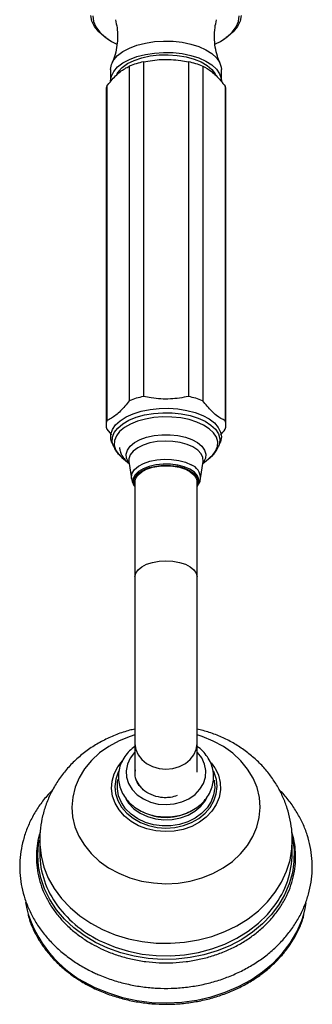
# Model space of a CAD drawing. Units: millimetres. Extents: x 5 to 995, y 5 to 995.
# Drawn here: x 546 to 568, y 99 to 173 of the extents above; entities that cross this region are included whole.
import ezdxf

# ---------------------------------------------------------------- set-up
doc = ezdxf.new("R2010")
doc.units = ezdxf.units.MM

msp = doc.modelspace()

# ---------------------------------------------------------------- linework, layer by layer
at = {"color": 7, "linetype": 'Continuous', "lineweight": 25}
for p, q in [((552.489, 171.58), (552.622, 171.488)), ((561.43, 171.488), (561.564, 171.58)), ((555.327, 169.746), (555.327, 144.582)), ((558.726, 169.746), (558.726, 144.582)), ((552.86, 169.178), (552.86, 168.32)), ((553.526, 169.035), (553.531, 169.129)), ((554.268, 169.432), (554.268, 144.268)), ((559.785, 169.432), (559.785, 144.268)), ((561.193, 168.32), (561.193, 169.178)), ((552.526, 167.605), (552.526, 142.441)), ((552.568, 167.919), (552.568, 142.755)), ((561.485, 167.919), (561.485, 142.755)), ((561.526, 142.441), (561.526, 167.605)), ((552.568, 142.127), (552.928, 141.707)), ((552.954, 141.105), (553.065, 140.842)), ((560.988, 140.842), (561.099, 141.105)), ((553.709, 140.002), (554.255, 139.546)), ((559.798, 139.546), (560.343, 140.002)), ((554.234, 139.683), (554.427, 138.42)), ((559.626, 138.42), (559.818, 139.683)), ((554.693, 138.181), (554.693, 131.032)), ((559.36, 131.032), (559.36, 138.181)), ((554.693, 131.032), (554.693, 118.464)), ((559.36, 118.464), (559.36, 131.032)), ((554.693, 118.464), (554.693, 116.324)), ((559.36, 116.324), (559.36, 118.464)), ((553.642, 117.064), (553.752, 117.189)), ((560.427, 117.045), (560.68, 116.695)), ((554.714, 116.289), (554.723, 116.511)), ((547.526, 111.17), (547.526, 110.234)), ((566.526, 110.234), (566.526, 111.17))]:
    msp.add_line(p, q, dxfattribs=at)
at = {"color": 7, "linetype": 'Continuous', "lineweight": 25, "flags": 128}
for points in [[(552.489, 171.58), (552.385, 171.654), (551.962, 172.017), (551.647, 172.408), (551.446, 172.818), (551.362, 173.239)], [(551.527, 173.211), (551.579, 172.792), (551.751, 172.382), (552.039, 171.989), (552.437, 171.623), (552.937, 171.291), (553.329, 171.089)], [(560.745, 171.099), (561.116, 171.291), (561.615, 171.623), (562.014, 171.989), (562.302, 172.382), (562.474, 172.792), (562.526, 173.211)], [(562.691, 173.239), (562.607, 172.818), (562.405, 172.408), (562.09, 172.017), (561.668, 171.654), (561.564, 171.58)], [(552.86, 169.178), (552.92, 169.54), (553.098, 169.891), (553.389, 170.222), (553.785, 170.523), (554.274, 170.785), (554.842, 171.001), (555.473, 171.164), (556.149, 171.271), (556.85, 171.317), (557.556, 171.302), (558.246, 171.225), (558.902, 171.09), (559.504, 170.899), (560.035, 170.659), (560.479, 170.377), (560.823, 170.06), (561.059, 169.717), (561.178, 169.359), (561.193, 169.178)], [(552.86, 168.32), (552.92, 168.682), (553.098, 169.033), (553.389, 169.364), (553.785, 169.665), (554.274, 169.927), (554.842, 170.143), (555.473, 170.307), (556.149, 170.413), (556.85, 170.459), (557.556, 170.444), (558.246, 170.367), (558.902, 170.232), (559.504, 170.041), (560.035, 169.801), (560.479, 169.519), (560.823, 169.202), (561.059, 168.859), (561.178, 168.501), (561.193, 168.32)], [(553.319, 168.82), (553.437, 169.012), (553.736, 169.33), (554.14, 169.616), (554.636, 169.86), (555.21, 170.054), (555.842, 170.193), (556.512, 170.272), (557.198, 170.288), (557.879, 170.24), (558.533, 170.131), (559.138, 169.964), (559.675, 169.744), (560.128, 169.478), (560.48, 169.175), (560.722, 168.844), (560.757, 168.774)], [(560.522, 169.129), (560.526, 169.035), (560.526, 169.033)], [(552.954, 141.105), (552.873, 141.386), (552.876, 141.75), (552.999, 142.107), (553.237, 142.449), (553.585, 142.765), (554.031, 143.047), (554.564, 143.286), (555.167, 143.475), (555.824, 143.608), (556.516, 143.683), (557.222, 143.697), (557.923, 143.649), (558.597, 143.542), (559.227, 143.377), (559.793, 143.159), (560.28, 142.896), (560.673, 142.594), (560.961, 142.263), (561.136, 141.911), (561.193, 141.549), (561.13, 141.187), (561.099, 141.105)], [(554.693, 137.811), (554.602, 138.057), (554.616, 138.337), (554.751, 138.609), (555, 138.858), (555.351, 139.072), (555.785, 139.241), (556.282, 139.356), (556.816, 139.411), (557.361, 139.404), (557.889, 139.335), (558.374, 139.207), (558.791, 139.027), (559.119, 138.803), (559.343, 138.548), (559.451, 138.273), (559.437, 137.993), (559.36, 137.811)], [(554.693, 138.181), (554.752, 138.448), (554.924, 138.701), (555.202, 138.929), (555.572, 139.118), (556.014, 139.261), (556.507, 139.35), (557.026, 139.38), (557.546, 139.35), (558.039, 139.261), (558.481, 139.118), (558.851, 138.929), (559.129, 138.701), (559.301, 138.448), (559.36, 138.181), (559.36, 138.181)], [(546.47, 106.523), (546.581, 105.965), (546.667, 105.641)], [(567.39, 105.653), (567.498, 106.076), (567.582, 106.515)]]:
    msp.add_lwpolyline(points, dxfattribs=at)
at = {"color": 8, "linetype": 'Continuous', "lineweight": 25, "flags": 128}
for points in [[(553.067, 140.837), (552.981, 141.155), (552.999, 141.518), (553.14, 141.874), (553.398, 142.212), (553.767, 142.521), (554.235, 142.793), (554.788, 143.02), (555.409, 143.193), (556.078, 143.308), (556.777, 143.362), (557.483, 143.353), (558.176, 143.281), (558.833, 143.148), (559.436, 142.958), (559.965, 142.718)], [(559.85, 142.429), (559.342, 142.66), (558.763, 142.842), (558.131, 142.97), (557.466, 143.039), (556.787, 143.048), (556.116, 142.997), (555.472, 142.886), (554.875, 142.719), (554.344, 142.502), (553.895, 142.241), (553.54, 141.943), (553.292, 141.618), (553.156, 141.276), (553.139, 140.928), (553.24, 140.583), (553.455, 140.252), (553.709, 140.002)], [(560.343, 140.002), (560.513, 140.159), (560.761, 140.483), (560.896, 140.825), (560.914, 141.174), (560.813, 141.519), (560.597, 141.85), (560.273, 142.156), (559.85, 142.429)], [(559.965, 142.718), (560.405, 142.434), (560.743, 142.115), (560.967, 141.77), (561.072, 141.411), (561.054, 141.048), (560.978, 140.82)], [(554.248, 139.592), (554.213, 139.639), (554.061, 139.941), (554.03, 140.252), (554.123, 140.56), (554.334, 140.853), (554.655, 141.117), (555.073, 141.343), (555.572, 141.522), (556.13, 141.644), (556.724, 141.707), (557.331, 141.707), (557.926, 141.644), (558.483, 141.521), (558.981, 141.343), (559.399, 141.116), (559.72, 140.852), (559.931, 140.559), (560.022, 140.251), (559.991, 139.939), (559.839, 139.637), (559.805, 139.592)], [(559.818, 139.683), (559.818, 139.683), (559.803, 139.984), (559.666, 140.276), (559.414, 140.548), (559.057, 140.786), (558.612, 140.982), (558.097, 141.125), (557.536, 141.21), (556.952, 141.234), (556.371, 141.194), (555.82, 141.094), (555.32, 140.936), (554.896, 140.729), (554.565, 140.481), (554.341, 140.203), (554.234, 139.907), (554.234, 139.683)], [(554.427, 138.42), (554.419, 138.523), (554.479, 138.811), (554.658, 139.086), (554.948, 139.334), (555.336, 139.545), (555.802, 139.708), (556.325, 139.815), (556.882, 139.863), (557.445, 139.847), (557.988, 139.77), (558.487, 139.635), (558.917, 139.447)], [(558.826, 139.109), (558.401, 139.293), (557.906, 139.423), (557.368, 139.494), (556.812, 139.501), (556.267, 139.445), (555.76, 139.328), (555.317, 139.155), (554.959, 138.937), (554.705, 138.683), (554.568, 138.406), (554.553, 138.12), (554.663, 137.84), (554.693, 137.796)], [(559.36, 137.796), (559.485, 138.055), (559.499, 138.341), (559.39, 138.621), (559.161, 138.881), (558.826, 139.109)], [(554.693, 131.032), (554.752, 131.299), (554.924, 131.552), (555.202, 131.78), (555.572, 131.97), (556.014, 132.112), (556.507, 132.201), (557.026, 132.231), (557.546, 132.201), (558.039, 132.112), (558.481, 131.97), (558.851, 131.78), (559.129, 131.552), (559.301, 131.299), (559.36, 131.032), (559.36, 131.032)], [(554.693, 119.13), (554.331, 119.019), (553.499, 118.687), (552.728, 118.271), (552.029, 117.776), (551.417, 117.211), (550.9, 116.587), (550.489, 115.913), (550.189, 115.201), (550.006, 114.463), (549.943, 113.712), (550.002, 112.961), (550.18, 112.223), (550.476, 111.51), (550.884, 110.834), (551.397, 110.208), (552.006, 109.641), (552.701, 109.143), (553.47, 108.724)], [(553.47, 108.724), (554.3, 108.389), (555.177, 108.146), (556.085, 107.997), (557.01, 107.946), (557.934, 107.994), (558.844, 108.139), (559.722, 108.379), (560.554, 108.71), (561.325, 109.127), (562.023, 109.622), (562.636, 110.186), (563.152, 110.811), (563.564, 111.485), (563.864, 112.197), (564.047, 112.935), (564.11, 113.685), (564.051, 114.436), (563.873, 115.175), (563.577, 115.888), (563.169, 116.563), (562.656, 117.19), (562.047, 117.757), (561.352, 118.254), (560.582, 118.674), (559.752, 119.008), (559.36, 119.13)], [(554.693, 117.856), (554.647, 117.808), (554.328, 117.389), (554.119, 116.926), (554.03, 116.439), (554.063, 115.946), (554.217, 115.47), (554.486, 115.028), (554.86, 114.639), (555.322, 114.319), (555.854, 114.082), (556.434, 113.936), (557.038, 113.888), (557.641, 113.94), (558.22, 114.089), (558.75, 114.33), (559.209, 114.652), (559.578, 115.043), (559.844, 115.487), (559.993, 115.965), (560.022, 116.457), (559.928, 116.944), (559.715, 117.406), (559.392, 117.823), (559.36, 117.856)], [(554.693, 118.464), (554.752, 118.042), (554.924, 117.642), (555.202, 117.282), (555.572, 116.982), (556.014, 116.756), (556.507, 116.616), (557.026, 116.569), (557.546, 116.616), (558.039, 116.756), (558.481, 116.982), (558.851, 117.282), (559.129, 117.642), (559.301, 118.042), (559.36, 118.464), (559.36, 118.464)], [(554.969, 112.308), (554.399, 112.632), (553.905, 113.029), (553.501, 113.489), (553.199, 113.997), (553.006, 114.539), (552.929, 115.101), (552.97, 115.664), (553.128, 116.214), (553.398, 116.734), (553.642, 117.064)], [(553.47, 116.443), (553.416, 116.33), (553.241, 115.804), (553.181, 115.262), (553.238, 114.72), (553.409, 114.193), (553.691, 113.699), (554.075, 113.253), (554.547, 112.867), (555.096, 112.554), (555.703, 112.322), (556.35, 112.18), (557.017, 112.131), (557.685, 112.178), (558.333, 112.317), (558.941, 112.546), (559.491, 112.857), (559.967, 113.241), (560.352, 113.687), (560.637, 114.18), (560.812, 114.705), (560.872, 115.247), (560.815, 115.79), (560.643, 116.316), (560.593, 116.423)], [(560.68, 116.695), (560.716, 116.636), (560.965, 116.109), (561.1, 115.555), (561.118, 114.991), (561.018, 114.432), (560.804, 113.895), (560.481, 113.395), (560.058, 112.947), (559.548, 112.563), (558.966, 112.255), (558.328, 112.031), (557.652, 111.897), (556.959, 111.859), (556.267, 111.916), (555.597, 112.067), (554.969, 112.308)], [(560.644, 115.74), (560.653, 115.692), (560.691, 115.159), (560.611, 114.629), (560.416, 114.119), (560.112, 113.646), (559.708, 113.224), (559.219, 112.868), (558.659, 112.588), (558.046, 112.394), (557.401, 112.292), (556.744, 112.286), (556.096, 112.374), (555.477, 112.556), (554.909, 112.824), (554.408, 113.17), (553.992, 113.583), (553.673, 114.05), (553.462, 114.555), (553.366, 115.084), (553.387, 115.617), (553.422, 115.801)], [(553.997, 114.32), (554.218, 113.991), (554.609, 113.586), (555.086, 113.248), (555.635, 112.989), (556.233, 112.82), (556.86, 112.745), (557.493, 112.769), (558.109, 112.889), (558.686, 113.102), (559.203, 113.399), (559.642, 113.771), (559.986, 114.203), (560.074, 114.353)], [(566.52, 111.446), (566.541, 111.345), (566.656, 110.488), (566.653, 109.625), (566.534, 108.768), (566.299, 107.926), (565.952, 107.111), (565.496, 106.331), (564.938, 105.597), (564.283, 104.918), (563.541, 104.3), (562.719, 103.754), (561.828, 103.283), (560.879, 102.896), (559.883, 102.595), (558.853, 102.385), (557.8, 102.269), (556.738, 102.247), (555.679, 102.32), (554.637, 102.487), (553.624, 102.747), (552.652, 103.095), (551.733, 103.529), (550.879, 104.041), (550.099, 104.627), (549.403, 105.279), (548.8, 105.989), (548.296, 106.749), (547.899, 107.549), (547.612, 108.38), (547.44, 109.231), (547.384, 110.093), (547.445, 110.954), (547.487, 111.217)], [(547.526, 111.172), (547.532, 110.9), (547.629, 110.038), (547.844, 109.191), (548.175, 108.369), (548.617, 107.581), (549.165, 106.839), (549.811, 106.152), (550.548, 105.527), (551.367, 104.973), (552.257, 104.498)], [(552.257, 104.498), (553.207, 104.106), (554.205, 103.803), (555.238, 103.593), (556.294, 103.478), (557.359, 103.46), (558.42, 103.539), (559.464, 103.713), (560.476, 103.982), (561.446, 104.341), (562.359, 104.786), (563.206, 105.311), (563.975, 105.909), (564.657, 106.574), (565.242, 107.297), (565.725, 108.069), (566.098, 108.879), (566.357, 109.718), (566.498, 110.576), (566.526, 111.174)], [(552.257, 103.562), (553.207, 103.17), (554.205, 102.867), (555.238, 102.657), (556.294, 102.542), (557.359, 102.524), (558.42, 102.602), (559.464, 102.777), (560.476, 103.046), (561.446, 103.405), (562.359, 103.849), (563.206, 104.374), (563.975, 104.973), (564.657, 105.638), (565.145, 106.227)], [(551.683, 100.147), (552.692, 99.728), (553.75, 99.398), (554.845, 99.162), (555.964, 99.022), (557.096, 98.979), (558.227, 99.034), (559.344, 99.186), (560.435, 99.434), (561.487, 99.775), (562.489, 100.204), (563.429, 100.718), (564.297, 101.31), (565.082, 101.973), (565.775, 102.7), (566.37, 103.483), (566.859, 104.313), (567.236, 105.181), (567.39, 105.653)]]:
    msp.add_lwpolyline(points, dxfattribs=at)
at = {"color": 7, "linetype": 'Continuous', "lineweight": 25}
for centre, radius, start, end in [((556.619, 163.447), 6.43, 101.5979, 111.45199), ((557.433, 163.447), 6.43, 68.54801, 78.4021), ((553.742, 167.603), 1.216, 164.94576, 179.92416), ((560.311, 167.603), 1.216, 0.07584, 15.05424), ((556.619, 138.283), 6.43, 101.5979, 111.45199), ((557.433, 138.283), 6.43, 68.54801, 78.4021), ((553.733, 142.441), 1.206, 164.90168, 195.09832), ((560.32, 142.441), 1.206, 344.90168, 15.09832), ((557.024, 116.886), 3.953, 243.32176, 299.51068), ((554.2, 110.295), 6.674, 180.52189, 216.97626), ((559.811, 110.308), 6.716, 322.57851, 359.36977)]:
    msp.add_arc(centre, radius, start, end, dxfattribs=at)
at = {"color": 8, "linetype": 'Continuous', "lineweight": 25}
for centre, radius, start, end in [((558.552, 138.437), 1.074, 359.08071, 70.12848), ((555.931, 111.611), 8.848, 217.0418, 245.46919), ((555.248, 108.439), 9.025, 198.05946, 246.7391)]:
    msp.add_arc(centre, radius, start, end, dxfattribs=at)
at = {"color": 7, "linetype": 'Continuous', "lineweight": 25}
for points, knots in [([(553.222, 172.917), (553.268, 172.718), (553.362, 172.315), (553.375, 171.886), (553.382, 171.668)], [0, 0, 0, 0, 0.492487, 1, 1, 1, 1]), ([(561.087, 169.666), (561.017, 169.836), (560.867, 170.203), (560.718, 170.863), (560.655, 171.588), (560.689, 172.293), (560.786, 172.721), (560.831, 172.916)], [0, 0, 0, 0, 0.180123, 0.388903, 0.603845, 0.818595, 1, 1, 1, 1]), ([(553.382, 171.668), (553.377, 171.503), (553.366, 171.097), (553.255, 170.482), (553.107, 169.972), (552.993, 169.734), (552.963, 169.672)], [0, 0, 0, 0, 0.230157, 0.56616, 0.887411, 1, 1, 1, 1]), ([(555.327, 169.746), (555.781, 169.826), (556.472, 169.949), (557.418, 169.938), (558.095, 169.857), (558.528, 169.781), (558.726, 169.746)], [0, 0, 0, 0, 0.404017, 0.613529, 0.823396, 1, 1, 1, 1]), ([(552.568, 167.919), (552.788, 168.193), (553.234, 168.75), (553.811, 169.188), (554.153, 169.37), (554.268, 169.432)], [0, 0, 0, 0, 0.390585, 0.794018, 1, 1, 1, 1]), ([(559.785, 169.432), (560.005, 169.315), (560.451, 169.077), (561.028, 168.487), (561.369, 168.063), (561.485, 167.919)], [0, 0, 0, 0, 0.390585, 0.794018, 1, 1, 1, 1]), ([(558.726, 144.582), (558.271, 144.502), (557.581, 144.38), (556.634, 144.39), (555.958, 144.471), (555.525, 144.547), (555.327, 144.582)], [0, 0, 0, 0, 0.404017, 0.613529, 0.823396, 1, 1, 1, 1]), ([(554.268, 144.268), (554.048, 143.994), (553.602, 143.437), (553.024, 142.999), (552.683, 142.817), (552.568, 142.755)], [0, 0, 0, 0, 0.390585, 0.794018, 1, 1, 1, 1]), ([(561.485, 142.755), (561.265, 142.872), (560.819, 143.11), (560.241, 143.7), (559.9, 144.124), (559.785, 144.268)], [0, 0, 0, 0, 0.390585, 0.794018, 1, 1, 1, 1]), ([(561.127, 141.693), (561.13, 141.697), (561.252, 141.816), (561.37, 141.974), (561.485, 142.127)], [0, 0, 0, 0, 0.029557, 1, 1, 1, 1]), ([(553.079, 140.84), (553.105, 140.773), (553.184, 140.573), (553.404, 140.279), (553.628, 140.079), (553.741, 139.977)], [0, 0, 0, 0, 0.19847, 0.594027, 1, 1, 1, 1]), ([(553.529, 140.739), (553.539, 140.657), (553.565, 140.454), (553.695, 140.144), (553.932, 139.831), (554.123, 139.633), (554.254, 139.552), (554.254, 139.552)], [0, 0, 0, 0, 0.177426, 0.441948, 0.712383, 0.998529, 1, 1, 1, 1]), ([(560.274, 139.962), (560.363, 140.031), (560.576, 140.197), (560.811, 140.484), (560.92, 140.716), (560.966, 140.812)], [0, 0, 0, 0, 0.29498, 0.705408, 1, 1, 1, 1]), ([(554.442, 138.406), (554.453, 138.334), (554.482, 138.144), (554.579, 137.94), (554.674, 137.828), (554.693, 137.807)], [0, 0, 0, 0, 0.3306997, 0.8683142, 1, 1, 1, 1]), ([(559.36, 137.813), (559.401, 137.868), (559.514, 138.017), (559.602, 138.231), (559.613, 138.387), (559.616, 138.423)], [0, 0, 0, 0, 0.310767, 0.838974, 1, 1, 1, 1]), ([(554.693, 119.567), (554.559, 119.54), (554.09, 119.443), (553.315, 119.175), (552.383, 118.767), (551.504, 118.261), (550.69, 117.67), (549.951, 117.001), (549.298, 116.261), (548.739, 115.462), (548.281, 114.615), (547.926, 113.732), (547.682, 112.824), (547.545, 111.967), (547.538, 111.415), (547.535, 111.173)], [0, 0, 0, 0, 0.033803, 0.118001, 0.202268, 0.286455, 0.37038, 0.453848, 0.536677, 0.618729, 0.699926, 0.780251, 0.859751, 0.938518, 1, 1, 1, 1]), ([(566.515, 111.175), (566.515, 111.388), (566.513, 111.907), (566.39, 112.723), (566.165, 113.61), (565.839, 114.466), (565.419, 115.283), (564.91, 116.055), (564.316, 116.773), (563.643, 117.431), (562.896, 118.023), (562.083, 118.543), (561.21, 118.981), (560.3, 119.338), (559.67, 119.499), (559.36, 119.578)], [0, 0, 0, 0, 0.054171, 0.131722, 0.209041, 0.286319, 0.363746, 0.4415, 0.519741, 0.598593, 0.678137, 0.758407, 0.839385, 0.921015, 1, 1, 1, 1]), ([(554.693, 118.274), (554.553, 118.165), (554.26, 117.937), (553.912, 117.51), (553.644, 117.031), (553.481, 116.519), (553.425, 115.994), (553.477, 115.473), (553.631, 114.97), (553.884, 114.499), (554.227, 114.072), (554.652, 113.699), (555.148, 113.393), (555.7, 113.162), (556.293, 113.013), (556.909, 112.951), (557.529, 112.979), (558.136, 113.096), (558.712, 113.3), (559.238, 113.586), (559.699, 113.946), (560.079, 114.369), (560.365, 114.842), (560.549, 115.349), (560.625, 115.873), (560.594, 116.396), (560.459, 116.903), (560.226, 117.382), (559.895, 117.815), (559.6, 118.113), (559.4, 118.242), (559.36, 118.268)], [0, 0, 0, 0, 0.033106, 0.069186, 0.104972, 0.14037, 0.175383, 0.210129, 0.244775, 0.279502, 0.314475, 0.349769, 0.385365, 0.421193, 0.457175, 0.493256, 0.529409, 0.565622, 0.601889, 0.638184, 0.674444, 0.710566, 0.746418, 0.781894, 0.816975, 0.851758, 0.886414, 0.921109, 0.956026, 0.991257, 1, 1, 1, 1]), ([(555.202, 115.126), (555.074, 115.286), (554.813, 115.612), (554.666, 116.037), (554.703, 116.262), (554.708, 116.291)], [0, 0, 0, 0, 0.456216, 0.929962, 1, 1, 1, 1]), ([(555.303, 115.015), (555.236, 115.084), (555.033, 115.292), (554.843, 115.547), (554.814, 115.74), (554.812, 115.756)], [0, 0, 0, 0, 0.313029, 0.943746, 1, 1, 1, 1]), ([(548.523, 115.024), (548.363, 114.862), (547.975, 114.466), (547.457, 113.774), (546.963, 112.966), (546.57, 112.121), (546.279, 111.249), (546.093, 110.36), (546.012, 109.46), (546.038, 108.561), (546.168, 107.669), (546.402, 106.793), (546.737, 105.941), (547.17, 105.121), (547.698, 104.34), (548.315, 103.605), (549.016, 102.924), (549.795, 102.302), (550.645, 101.748), (551.361, 101.365), (551.792, 101.172), (551.907, 101.121)], [0, 0, 0, 0, 0.039031, 0.095, 0.150768, 0.206308, 0.261608, 0.316686, 0.371581, 0.426358, 0.481089, 0.535835, 0.590674, 0.645667, 0.700855, 0.756253, 0.811856, 0.867643, 0.923582, 0.97964, 1, 1, 1, 1]), ([(551.907, 101.121), (552.083, 101.047), (552.58, 100.839), (553.434, 100.558), (554.473, 100.307), (555.537, 100.142), (556.615, 100.065), (557.698, 100.075), (558.775, 100.174), (559.835, 100.36), (560.869, 100.632), (561.867, 100.987), (562.818, 101.422), (563.715, 101.934), (564.546, 102.518), (565.305, 103.168), (565.983, 103.878), (566.573, 104.64), (567.069, 105.447), (567.467, 106.291), (567.763, 107.161), (567.954, 108.051), (568.039, 108.95), (568.019, 109.849), (567.893, 110.742), (567.664, 111.619), (567.333, 112.471), (566.905, 113.294), (566.378, 114.074), (565.918, 114.651), (565.611, 114.947), (565.537, 115.017)], [0, 0, 0, 0, 0.019727, 0.055913, 0.092118, 0.128344, 0.164584, 0.200838, 0.237104, 0.273381, 0.309669, 0.345963, 0.382257, 0.41854, 0.454796, 0.491003, 0.527136, 0.563167, 0.599071, 0.634827, 0.67043, 0.705888, 0.741227, 0.776488, 0.811718, 0.846955, 0.88225, 0.917642, 0.953159, 0.988812, 1, 1, 1, 1]), ([(556.94, 114.409), (556.92, 114.41), (556.823, 114.414), (556.464, 114.447), (555.881, 114.598), (555.492, 114.879), (555.303, 115.015)], [0, 0, 0, 0, 0.031732, 0.158806, 0.589765, 1, 1, 1, 1]), ([(557.861, 114.579), (557.694, 114.521), (557.399, 114.418), (557.079, 114.412), (556.94, 114.409)], [0, 0, 0, 0, 0.565084, 1, 1, 1, 1]), ([(552.15, 103.056), (552.307, 102.985), (552.759, 102.78), (553.545, 102.5), (554.511, 102.244), (555.505, 102.072), (556.516, 101.986), (557.532, 101.986), (558.543, 102.072), (559.537, 102.243), (560.505, 102.498), (561.435, 102.833), (562.317, 103.246), (563.143, 103.732), (563.902, 104.285), (564.587, 104.9), (565.189, 105.571), (565.703, 106.289), (566.123, 107.046), (566.444, 107.835), (566.662, 108.647), (566.777, 109.473), (566.783, 110.302), (566.699, 111.088), (566.563, 111.586), (566.5, 111.814)], [0, 0, 0, 0, 0.023714, 0.068456, 0.113215, 0.157981, 0.202751, 0.247526, 0.292303, 0.337085, 0.381869, 0.426656, 0.471443, 0.516226, 0.561001, 0.605758, 0.65049, 0.695184, 0.739832, 0.784426, 0.828964, 0.873453, 0.917907, 0.962344, 1, 1, 1, 1]), ([(547.556, 111.806), (547.515, 111.674), (547.39, 111.274), (547.293, 110.587), (547.261, 109.758), (547.34, 108.931), (547.522, 108.115), (547.807, 107.319), (548.191, 106.552), (548.67, 105.821), (549.24, 105.135), (549.894, 104.5), (550.627, 103.926), (551.381, 103.441), (551.91, 103.176), (552.15, 103.056)], [0, 0, 0, 0, 0.039905, 0.120938, 0.2019, 0.282826, 0.363748, 0.444701, 0.525718, 0.606819, 0.688012, 0.76929, 0.850643, 0.932054, 1, 1, 1, 1]), ([(546.659, 105.572), (546.701, 105.419), (546.822, 104.984), (547.132, 104.293), (547.576, 103.508), (548.118, 102.764), (548.747, 102.067), (549.458, 101.424), (550.245, 100.843), (550.994, 100.387), (551.49, 100.142), (551.684, 100.047)], [0, 0, 0, 0, 0.06665, 0.188567, 0.310553, 0.432619, 0.554765, 0.676984, 0.799262, 0.921588, 1, 1, 1, 1]), ([(551.684, 100.047), (551.847, 99.973), (552.319, 99.758), (553.137, 99.462), (554.144, 99.186), (555.18, 98.995), (556.234, 98.888), (557.296, 98.867), (558.355, 98.932), (559.401, 99.082), (560.424, 99.316), (561.414, 99.632), (562.36, 100.026), (563.253, 100.495), (564.085, 101.034), (564.847, 101.638), (565.532, 102.301), (566.132, 103.016), (566.645, 103.777), (567.053, 104.576), (567.305, 105.182), (567.387, 105.525), (567.402, 105.584)], [0, 0, 0, 0, 0.0281931, 0.0815554, 0.1349355, 0.18832, 0.2417076, 0.2950977, 0.3484901, 0.4018849, 0.4552819, 0.5086807, 0.5620802, 0.6154785, 0.6688725, 0.7222579, 0.775629, 0.8289792, 0.8823012, 0.9355888, 0.9888379, 1, 1, 1, 1])]:
    msp.add_open_spline(points, degree=3, knots=knots, dxfattribs=at)

doc.saveas('drawing.dxf')
